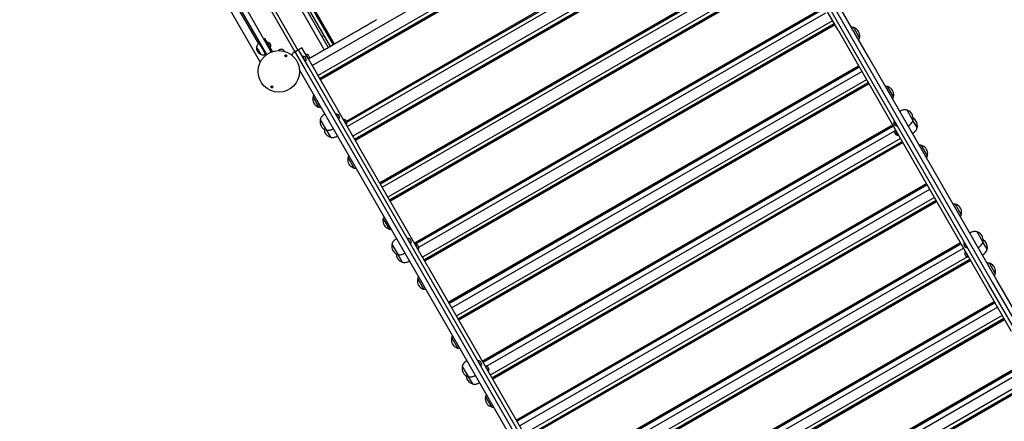
# Model space of a CAD drawing. Units: millimetres. Extents: x 1869 to 15134, y 1230 to 21430.
# Drawn here: x 10837 to 13185, y 14655 to 15612 of the extents above; entities that cross this region are included whole.
import ezdxf

# ---------------------------------------------------------------- set-up
doc = ezdxf.new("R2010")
doc.units = ezdxf.units.MM
doc.header["$LTSCALE"] = 50

msp = doc.modelspace()

# ---------------------------------------------------------------- linework, layer by layer
at = {"color": 7, "linetype": 'Continuous', "lineweight": 25}
for p, q in [((10925.1, 16670.3), (11572.9, 15545.5)), ((10929.2, 16672.7), (11577, 15547.9)), ((10936.4, 16676.8), (11584.2, 15552)), ((10937.2, 16677.3), (11585, 15552.5)), ((10939.5, 16678.6), (11587.3, 15553.8)), ((10915.5, 16664.8), (11563.3, 15540)), ((10867.9, 16637.4), (11500.2, 15539.4)), ((11426.3, 15528.8), (10837.1, 16551.9)), ((10847.3, 16558.1), (11436.8, 15534.6)), ((11534.1, 15502.4), (12512.5, 16065.9)), ((12842.1, 15511.6), (12520.5, 16070)), ((12529.1, 16075), (12850.8, 15516.6)), ((12861.9, 15521.3), (12539.6, 16081)), ((11547.7, 15478.8), (12526.1, 16042.3)), ((11551.9, 15471.6), (12530.2, 16035.1)), ((11552.3, 15470.9), (12530.7, 16034.3)), ((11553.6, 15468.6), (12532, 16032.1)), ((11616, 15370.2), (12585.8, 15928.8)), ((11617.3, 15368), (12587.1, 15926.5)), ((11617.5, 15367.1), (12587.7, 15925.9)), ((11617.6, 15357.5), (12595.9, 15921)), ((12609.6, 15897.3), (11631.2, 15333.9)), ((11635.3, 15326.7), (12613.7, 15890.2)), ((11635.8, 15326), (12614.1, 15889.4)), ((11637.1, 15323.7), (12615.4, 15887.2)), ((12788.5, 15586.7), (12623, 15874)), ((11319.7, 15836.8), (11493.2, 15535.4)), ((11251.8, 15786.4), (11410.7, 15510.5)), ((11267.4, 15795.4), (11406.3, 15554.2)), ((11695.1, 15222.9), (12673.5, 15786.4)), ((11696.4, 15220.6), (12674.8, 15784.1)), ((11696.9, 15219.9), (12675.2, 15783.3)), ((11701.3, 15212.2), (12679.6, 15775.7)), ((12693.1, 15752.3), (11714.7, 15188.9)), ((11718.7, 15182), (12697, 15745.5)), ((11719.1, 15181.2), (12697.5, 15744.7)), ((11720.4, 15179), (12698.8, 15742.5)), ((11777.9, 15079.2), (12756.2, 15642.7)), ((11779.2, 15077), (12757.5, 15640.4)), ((11779.9, 15076.4), (12757.7, 15639.5)), ((11789.1, 15069.4), (12759.1, 15628.1)), ((11648, 15588.8), (11648.6, 15589.1)), ((11648.6, 15589.1), (11648.7, 15589.2)), ((11648.7, 15589.2), (11649.3, 15589.5)), ((11649.3, 15589.5), (11650.4, 15590.1)), ((11650.4, 15590.1), (11650.9, 15590.4)), ((11650.9, 15590.4), (11651, 15590.5)), ((11651, 15590.5), (11651.6, 15590.9)), ((11651.6, 15590.9), (11651.8, 15590.9)), ((11651.8, 15590.9), (11652.3, 15591.2)), ((11652.3, 15591.2), (11653.4, 15591.9)), ((11653.4, 15591.9), (11653.9, 15592.2)), ((11653.9, 15592.2), (11654.1, 15592.3)), ((11654.1, 15592.3), (11654.7, 15592.6)), ((11654.7, 15592.6), (11654.8, 15592.7)), ((11654.8, 15592.7), (11655.3, 15593)), ((11655.3, 15593), (11656.4, 15593.6)), ((11656.4, 15593.6), (11657, 15593.9)), ((11657, 15593.9), (11657.1, 15594)), ((11657.1, 15594), (11657.7, 15594.3)), ((11657.7, 15594.3), (11657.8, 15594.4)), ((11657.8, 15594.4), (11658.4, 15594.7)), ((11658.4, 15594.7), (11659.5, 15595.4)), ((11659.5, 15595.4), (11660, 15595.7)), ((11660, 15595.7), (11660.1, 15595.8)), ((11660.1, 15595.8), (11660.7, 15596.1)), ((11660.7, 15596.1), (11660.9, 15596.2)), ((11660.9, 15596.2), (11661.4, 15596.5)), ((11661.4, 15596.5), (11662.5, 15597.1)), ((11662.5, 15597.1), (11663, 15597.4)), ((11663, 15597.4), (11663.2, 15597.5)), ((11663.2, 15597.5), (11663.8, 15597.8)), ((11663.8, 15597.8), (11663.9, 15597.9)), ((11663.9, 15597.9), (11664.4, 15598.2)), ((11664.4, 15598.2), (11665.5, 15598.9)), ((11665.5, 15598.9), (11666.1, 15599.2)), ((11666.1, 15599.2), (11666.2, 15599.2)), ((11666.2, 15599.2), (11666.8, 15599.6)), ((11666.8, 15599.6), (11666.9, 15599.7)), ((11666.9, 15599.7), (11667.5, 15600)), ((11667.5, 15600), (11668.6, 15600.6)), ((11668.6, 15600.6), (11669.1, 15600.9)), ((11669.1, 15600.9), (11669.2, 15601)), ((11669.2, 15601), (11669.8, 15601.3)), ((11669.8, 15601.3), (11670, 15601.4)), ((11670, 15601.4), (11670.5, 15601.7)), ((11670.5, 15601.7), (11671.6, 15602.4)), ((11671.6, 15602.4), (11672.1, 15602.7)), ((11672.1, 15602.7), (11672.3, 15602.7)), ((11672.3, 15602.7), (11672.9, 15603.1)), ((11672.9, 15603.1), (11673, 15603.2)), ((11673, 15603.2), (11673.5, 15603.5)), ((11673.5, 15603.5), (11674.6, 15604.1)), ((11674.6, 15604.1), (11675.2, 15604.4)), ((11675.2, 15604.4), (11675.3, 15604.5)), ((11675.3, 15604.5), (11675.9, 15604.8)), ((11675.9, 15604.8), (11676, 15604.9)), ((11676, 15604.9), (11676.6, 15605.2)), ((11676.6, 15605.2), (11677.7, 15605.9)), ((11677.7, 15605.9), (11678.2, 15606.2)), ((11678.2, 15606.2), (11678.3, 15606.2)), ((11678.3, 15606.2), (11678.9, 15606.6)), ((11678.9, 15606.6), (11679.1, 15606.7)), ((11679.1, 15606.7), (11679.6, 15607)), ((11679.6, 15607), (11680.7, 15607.6)), ((11680.7, 15607.6), (11681.2, 15607.9)), ((11681.2, 15607.9), (11681.4, 15608)), ((11681.4, 15608), (11682, 15608.3)), ((11682, 15608.3), (11682.1, 15608.4)), ((11682.1, 15608.4), (11682.6, 15608.7)), ((11682.6, 15608.7), (11683.7, 15609.3)), ((11683.7, 15609.3), (11684.3, 15609.6)), ((11684.3, 15609.6), (11684.4, 15609.7)), ((11684.4, 15609.7), (11685, 15610.1)), ((11685, 15610.1), (11685.1, 15610.2)), ((11685.1, 15610.2), (11685.7, 15610.4)), ((11685.7, 15610.4), (11686.8, 15611.1)), ((11686.8, 15611.1), (11687.3, 15611.4)), ((11687.3, 15611.4), (11687.4, 15611.5)), ((11687.4, 15611.5), (11688.1, 15611.9)), ((12775.5, 15609.1), (11797.2, 15045.7)), ((11801, 15039.1), (12779.4, 15602.5)), ((11801.4, 15038.3), (12779.8, 15601.8)), ((11802.7, 15036.1), (12781, 15599.6)), ((12839.7, 15568.6), (12825.7, 15592.8)), ((11421.9, 15566.5), (11419.3, 15565)), ((11429.4, 15553.6), (11421.9, 15566.5)), ((11557.9, 15571.5), (11562.1, 15573.9)), ((11606.8, 15565), (11607.9, 15565.7)), ((11607.9, 15565.7), (11608.4, 15566)), ((11608.4, 15566), (11608.6, 15566.1)), ((11608.6, 15566.1), (11609.2, 15566.4)), ((11609.2, 15566.4), (11609.3, 15566.5)), ((11609.3, 15566.5), (11609.8, 15566.8)), ((11609.8, 15566.8), (11610.9, 15567.4)), ((11610.9, 15567.4), (11611.5, 15567.7)), ((11611.5, 15567.7), (11611.6, 15567.8)), ((11611.6, 15567.8), (11612.2, 15568.1)), ((11612.2, 15568.1), (11612.3, 15568.2)), ((11612.3, 15568.2), (11612.9, 15568.5)), ((11612.9, 15568.5), (11614, 15569.2)), ((11614, 15569.2), (11614.5, 15569.5)), ((11614.5, 15569.5), (11614.6, 15569.5)), ((11614.6, 15569.5), (11615.2, 15569.9)), ((11615.2, 15569.9), (11615.4, 15570)), ((11615.4, 15570), (11615.9, 15570.3)), ((11615.9, 15570.3), (11617, 15570.9)), ((11617, 15570.9), (11617.5, 15571.2)), ((11617.5, 15571.2), (11617.7, 15571.3)), ((11617.7, 15571.3), (11618.3, 15571.6)), ((11618.3, 15571.6), (11618.4, 15571.7)), ((11618.4, 15571.7), (11618.9, 15572)), ((11618.9, 15572), (11620, 15572.7)), ((11620, 15572.7), (11620.6, 15573)), ((11620.6, 15573), (11620.7, 15573)), ((11620.7, 15573), (11621.3, 15573.4)), ((11621.3, 15573.4), (11621.4, 15573.5)), ((11621.4, 15573.5), (11622, 15573.8)), ((11622, 15573.8), (11623.1, 15574.4)), ((11623.1, 15574.4), (11623.6, 15574.7)), ((11623.6, 15574.7), (11623.7, 15574.8)), ((11623.7, 15574.8), (11624.3, 15575.1)), ((11624.3, 15575.1), (11624.5, 15575.2)), ((11624.5, 15575.2), (11625, 15575.5)), ((11625, 15575.5), (11626.1, 15576.2)), ((11626.1, 15576.2), (11626.6, 15576.5)), ((11626.6, 15576.5), (11626.8, 15576.5)), ((11626.8, 15576.5), (11627.4, 15576.9)), ((11627.4, 15576.9), (11627.5, 15577)), ((11627.5, 15577), (11628, 15577.3)), ((11628, 15577.3), (11629.1, 15577.9)), ((11629.1, 15577.9), (11629.7, 15578.2)), ((11629.7, 15578.2), (11629.8, 15578.3)), ((11629.8, 15578.3), (11630.4, 15578.6)), ((11630.4, 15578.6), (11630.5, 15578.7)), ((11630.5, 15578.7), (11631.1, 15579)), ((11631.1, 15579), (11631.6, 15579.3)), ((11631.6, 15579.3), (11643.8, 15586.3)), ((11643.8, 15586.3), (11644.3, 15586.6)), ((11644.3, 15586.6), (11644.8, 15586.9)), ((11644.8, 15586.9), (11645, 15587)), ((11645, 15587), (11645.6, 15587.4)), ((11645.6, 15587.4), (11645.7, 15587.4)), ((11645.7, 15587.4), (11646.2, 15587.7)), ((11646.2, 15587.7), (11647.3, 15588.4)), ((11647.3, 15588.4), (11647.9, 15588.7)), ((11647.9, 15588.7), (11648, 15588.8)), ((12788.5, 15586.7), (13201.5, 14869.6)), ((11402, 15546.9), (11402, 15546.9)), ((11412.5, 15528.7), (11402, 15546.9)), ((11407.3, 15537.8), (11402, 15546.9)), ((11410.2, 15556.8), (11408.4, 15555.8)), ((11415.9, 15542.8), (11408.4, 15555.8)), ((11423.4, 15529.8), (11415.9, 15542.8)), ((11427, 15558.1), (11426.8, 15558)), ((11429.4, 15553.6), (11426.8, 15552.1)), ((11427, 15558.1), (11434.7, 15544.7)), ((11439.7, 15535.6), (11429.4, 15553.6)), ((11436.2, 15551.5), (11433.6, 15556)), ((11434.5, 15544.6), (11434.7, 15544.7)), ((11509.7, 15544.9), (11499.3, 15538.9)), ((11524.7, 15518.9), (11509.7, 15544.9)), ((11563.3, 15540), (11570.3, 15544)), ((11570.3, 15544), (11572.5, 15545.3)), ((11572.5, 15545.3), (11577.4, 15548.1)), ((11577.4, 15548.1), (11579.6, 15549.4)), ((11579.6, 15549.4), (11583.1, 15551.4)), ((11583.1, 15551.4), (11583.7, 15551.7)), ((11583.7, 15551.7), (11584.2, 15552)), ((11584.2, 15552), (11585, 15552.5)), ((11585, 15552.5), (11585.6, 15552.8)), ((11585.6, 15552.8), (11586.7, 15553.4)), ((11586.7, 15553.4), (11587.3, 15553.8)), ((11587.3, 15553.8), (11587.9, 15554.2)), ((11587.9, 15554.2), (11588.1, 15554.3)), ((11588.1, 15554.3), (11588.6, 15554.6)), ((11588.6, 15554.6), (11589.7, 15555.2)), ((11589.7, 15555.2), (11590.2, 15555.5)), ((11590.2, 15555.5), (11590.4, 15555.6)), ((11590.4, 15555.6), (11591, 15555.9)), ((11591, 15555.9), (11591.1, 15556)), ((11591.1, 15556), (11591.6, 15556.3)), ((11591.6, 15556.3), (11592.8, 15556.9)), ((11592.8, 15556.9), (11593.3, 15557.2)), ((11593.3, 15557.2), (11593.4, 15557.3)), ((11593.4, 15557.3), (11594, 15557.7)), ((11594, 15557.7), (11594.1, 15557.7)), ((11594.1, 15557.7), (11594.7, 15558)), ((11594.7, 15558), (11595.8, 15558.7)), ((11595.8, 15558.7), (11596.3, 15559)), ((11596.3, 15559), (11596.4, 15559.1)), ((11596.4, 15559.1), (11597, 15559.4)), ((11597, 15559.4), (11597.2, 15559.5)), ((11597.2, 15559.5), (11597.7, 15559.8)), ((11597.7, 15559.8), (11598.8, 15560.4)), ((11598.8, 15560.4), (11599.3, 15560.7)), ((11599.3, 15560.7), (11599.5, 15560.8)), ((11599.5, 15560.8), (11600.1, 15561.2)), ((11600.1, 15561.2), (11600.2, 15561.2)), ((11600.2, 15561.2), (11600.7, 15561.5)), ((11600.7, 15561.5), (11601.9, 15562.2)), ((11601.9, 15562.2), (11602.4, 15562.5)), ((11602.4, 15562.5), (11602.5, 15562.6)), ((11602.5, 15562.6), (11603.1, 15562.9)), ((11603.1, 15562.9), (11603.2, 15563)), ((11603.2, 15563), (11603.8, 15563.3)), ((11603.8, 15563.3), (11604.9, 15563.9)), ((11604.9, 15563.9), (11605.4, 15564.2)), ((11605.4, 15564.2), (11605.5, 15564.3)), ((11605.5, 15564.3), (11606.1, 15564.7)), ((11606.1, 15564.7), (11606.3, 15564.7)), ((11606.3, 15564.7), (11606.8, 15565)), ((11412.5, 15528.7), (11407.3, 15537.8)), ((11412.5, 15528.7), (11412.5, 15528.7)), ((11420.9, 15528.8), (11422.6, 15525.9)), ((11423.4, 15529.8), (11425.2, 15530.8)), ((11463.6, 15540.7), (11458.4, 15540.9)), ((11469.9, 15524.4), (11469.8, 15524.3)), ((11495.8, 15536.9), (11493.2, 15535.4)), ((11494.7, 15532.8), (11493.2, 15535.4)), ((11494.7, 15532.8), (11517.9, 15492.6)), ((11495.8, 15536.9), (11499.3, 15538.9)), ((11526.5, 15497.6), (11503.4, 15537.8)), ((11511.1, 15524.9), (11510.9, 15524.7)), ((11511.1, 15524.9), (11518.9, 15511.4)), ((11520.4, 15518.2), (11517.8, 15522.8)), ((11518.9, 15529.4), (11518.7, 15529.2)), ((11518.9, 15529.4), (11526.7, 15515.9)), ((11524.7, 15518.9), (11644.7, 15310.5)), ((11528.2, 15522.7), (11525.6, 15527.2)), ((11528, 15519.6), (11528.5, 15519.9)), ((11528.5, 15519.9), (11528.6, 15520)), ((11528.6, 15520), (11529.2, 15520.3)), ((11529.2, 15520.3), (11529.3, 15520.4)), ((11529.3, 15520.4), (11529.9, 15520.7)), ((11529.9, 15520.7), (11531, 15521.4)), ((11531, 15521.4), (11531.5, 15521.7)), ((11531.5, 15521.7), (11531.6, 15521.7)), ((11531.6, 15521.7), (11532.2, 15522.1)), ((11532.2, 15522.1), (11532.4, 15522.2)), ((11532.4, 15522.2), (11532.9, 15522.5)), ((11532.9, 15522.5), (11534, 15523.1)), ((11534, 15523.1), (11534.5, 15523.4)), ((11534.5, 15523.4), (11534.7, 15523.5)), ((11534.7, 15523.5), (11535.3, 15523.8)), ((11535.3, 15523.8), (11535.4, 15523.9)), ((11535.4, 15523.9), (11535.9, 15524.2)), ((11535.9, 15524.2), (11537, 15524.9)), ((11537, 15524.9), (11537.6, 15525.2)), ((11537.6, 15525.2), (11537.7, 15525.2)), ((11537.7, 15525.2), (11538.3, 15525.6)), ((11538.3, 15525.6), (11538.4, 15525.7)), ((11538.4, 15525.7), (11538.9, 15526)), ((11538.9, 15526), (11540.1, 15526.6)), ((11540.1, 15526.6), (11540.6, 15526.9)), ((11540.6, 15526.9), (11540.7, 15527)), ((11540.7, 15527), (11541.3, 15527.3)), ((11541.3, 15527.3), (11541.5, 15527.4)), ((11541.5, 15527.4), (11542, 15527.7)), ((11542, 15527.7), (11543.1, 15528.3)), ((11543.1, 15528.3), (11543.6, 15528.6)), ((11543.6, 15528.6), (11543.8, 15528.7)), ((11543.8, 15528.7), (11544.4, 15529.1)), ((11544.4, 15529.1), (11544.5, 15529.2)), ((11544.5, 15529.2), (11545, 15529.4)), ((11545, 15529.4), (11546.1, 15530.1)), ((11546.1, 15530.1), (11546.7, 15530.4)), ((11546.7, 15530.4), (11546.8, 15530.5)), ((11546.8, 15530.5), (11547.4, 15530.8)), ((11547.4, 15530.8), (11547.5, 15530.9)), ((11547.5, 15530.9), (11548, 15531.2)), ((11548, 15531.2), (11549.2, 15531.8)), ((11549.2, 15531.8), (11549.7, 15532.1)), ((11549.7, 15532.1), (11549.8, 15532.2)), ((11549.8, 15532.2), (11550.4, 15532.6)), ((11550.4, 15532.6), (11550.6, 15532.6)), ((11550.6, 15532.6), (11551.1, 15532.9)), ((11551.1, 15532.9), (11552.2, 15533.6)), ((11552.2, 15533.6), (11552.7, 15533.9)), ((11552.7, 15533.9), (11552.9, 15534)), ((11552.9, 15534), (11553.5, 15534.3)), ((11553.5, 15534.3), (11553.6, 15534.4)), ((11553.6, 15534.4), (11554.1, 15534.7)), ((11554.1, 15534.7), (11555.2, 15535.3)), ((11555.2, 15535.3), (11555.8, 15535.6)), ((11555.8, 15535.6), (11555.9, 15535.7)), ((11555.9, 15535.7), (11556.5, 15536.1)), ((11556.5, 15536.1), (11556.6, 15536.1)), ((11556.6, 15536.1), (11557.1, 15536.4)), ((11557.1, 15536.4), (11558.3, 15537.1)), ((11558.3, 15537.1), (11558.8, 15537.4)), ((11558.8, 15537.4), (11558.9, 15537.5)), ((11558.9, 15537.5), (11559.5, 15537.8)), ((11559.5, 15537.8), (11559.7, 15537.9)), ((11559.7, 15537.9), (11560.2, 15538.2)), ((11560.2, 15538.2), (11561.3, 15538.8)), ((11561.3, 15538.8), (11561.8, 15539.1)), ((11561.8, 15539.1), (11562, 15539.2)), ((11562, 15539.2), (11562.3, 15539.4)), ((11562.3, 15539.4), (11562.5, 15539.5)), ((11562.5, 15539.5), (11563.3, 15540)), ((13167.3, 14991.1), (12861.9, 15521.3)), ((11518.6, 15511.3), (11518.9, 15511.4)), ((11526.4, 15515.8), (11526.7, 15515.9)), ((11848.2, 14939.2), (11526.5, 15497.6)), ((11859.1, 14938.2), (12837.4, 15501.7)), ((11860.4, 14936), (12838.7, 15499.5)), ((11860.8, 14935.3), (12839.1, 15498.7)), ((13147.5, 14981.4), (12842.1, 15511.6)), ((12850.8, 15516.6), (13156.1, 14986.4)), ((11507.5, 15486.6), (11504.4, 15491.9)), ((11504.4, 15485.3), (11507.3, 15486.9)), ((11829.8, 14926.9), (11507.5, 15486.6)), ((11517.9, 15492.6), (11839.5, 14934.2)), ((11866.8, 14924.8), (12845.1, 15488.3)), ((11438.2, 15453.6), (11438.2, 15453.6)), ((11440.2, 15452.7), (11440.2, 15452.7)), ((12856.5, 15468.6), (11878.2, 14905.1)), ((11882, 14898.5), (12860.3, 15462)), ((11882.4, 14897.8), (12860.7, 15461.2)), ((11883.7, 14895.6), (12862, 15459)), ((12920.6, 15428), (12906.6, 15452.3)), ((11536.4, 15427.6), (11550.4, 15403.4)), ((11565, 15386.7), (11563.6, 15385.9)), ((11590.4, 15387.2), (11590.2, 15387.1)), ((11590.4, 15387.2), (11598.1, 15373.8)), ((11599.6, 15380.6), (11597, 15385.1)), ((12937.1, 15394), (12935.7, 15393.2)), ((12966.8, 15371.9), (12952.8, 15396.1)), ((11553.9, 15373.4), (11567.8, 15349.1)), ((11597.9, 15373.6), (11598.1, 15373.8)), ((11608.2, 15374.3), (11608, 15374.2)), ((11608.2, 15374.3), (11616, 15360.9)), ((11617.5, 15367.7), (11614.9, 15372.2)), ((11615.7, 15360.8), (11616, 15360.9)), ((11940, 14797.8), (12918.3, 15361.3)), ((11941.2, 14795.6), (12919.6, 15359)), ((11941.7, 14794.9), (12920, 15358.3)), ((12921, 15364.6), (12923.6, 15360.1)), ((12922.8, 15371.6), (12922.5, 15371.4)), ((12930.3, 15358), (12922.5, 15371.4)), ((12930.3, 15358), (12930.5, 15358.1)), ((12955.7, 15358.5), (12957.1, 15359.3)), ((12976.9, 15354.4), (12966.9, 15371.7)), ((11567.9, 15348.9), (11577.8, 15331.7)), ((11583.5, 15351.2), (11585, 15352.1)), ((11593.6, 15333.8), (11595, 15334.7)), ((11950.1, 14785.8), (12923.6, 15346.4)), ((12923.3, 15342.7), (12925.9, 15338.2)), ((12925, 15349.6), (12924.8, 15349.5)), ((12932.5, 15336), (12924.8, 15349.5)), ((12932.5, 15336), (12932.8, 15336.2)), ((12965.7, 15341), (12967.2, 15341.8)), ((11810.1, 15023.2), (11644.7, 15310.5)), ((12937.3, 15328.2), (11959, 14764.8)), ((11962.8, 14758.2), (12941.1, 15321.6)), ((11963.2, 14757.4), (12941.5, 15320.9)), ((11964.5, 14755.2), (12942.8, 15318.7)), ((13001.5, 15287.6), (12987.5, 15311.9)), ((11620, 15282.6), (11633.9, 15258.3)), ((12020.8, 14657.5), (12999.1, 15220.9)), ((12022.1, 14655.2), (13000.4, 15218.7)), ((12022.5, 14654.5), (13000.8, 15218)), ((12028.5, 14644), (13006.9, 15207.5)), ((13018.2, 15187.9), (12039.8, 14624.4)), ((12043.6, 14617.8), (13022, 15181.3)), ((12044.1, 14617.1), (13022.4, 15180.5)), ((12045.3, 14614.9), (13023.7, 15178.3)), ((13082.3, 15147.2), (13068.4, 15171.5)), ((11703.7, 15137.2), (11717.7, 15112.9)), ((13104.1, 15104.1), (13102.7, 15103.3)), ((13133.8, 15082), (13119.8, 15106.2)), ((11724.8, 15076.6), (11738.8, 15052.3)), ((11735.9, 15089.9), (11734.5, 15089.1)), ((11761.3, 15090.4), (11761.1, 15090.3)), ((11761.3, 15090.4), (11769.1, 15077)), ((11770.6, 15083.8), (11768, 15088.3)), ((11768.9, 15076.9), (11769.1, 15077)), ((11779.8, 15076.4), (11779.6, 15076.3)), ((11779.8, 15076.4), (11787.5, 15063)), ((11789, 15069.8), (11786.4, 15074.3)), ((12101.6, 14517.1), (13080, 15080.5)), ((12102.9, 14514.9), (13081.3, 15078.3)), ((12103.3, 14514.1), (13081.7, 15077.6)), ((13088, 15074.8), (13090.6, 15070.3)), ((13089.7, 15081.7), (13089.5, 15081.6)), ((13097.2, 15068.1), (13089.5, 15081.6)), ((13143.8, 15064.5), (13134, 15081.6)), ((11738.9, 15052), (11749.4, 15033.8)), ((11754.5, 15054.4), (11755.9, 15055.3)), ((11787.3, 15062.8), (11787.5, 15063)), ((12109.4, 14503.6), (13087.7, 15067.1)), ((13090.3, 15052.8), (13092.9, 15048.3)), ((13092, 15059.7), (13091.8, 15059.6)), ((13099.5, 15046.1), (13091.8, 15059.6)), ((13097.2, 15068.1), (13097.4, 15068.3)), ((13122.6, 15068.6), (13124.1, 15069.5)), ((13132.7, 15051.1), (13134.1, 15052)), ((11765.1, 15035.9), (11766.6, 15036.7)), ((13097.4, 15046.4), (12122.5, 14484.9)), ((12124.6, 14477.3), (13102.9, 15040.8)), ((12125, 14476.6), (13103.3, 15040)), ((12126.2, 14474.4), (13104.6, 15037.8)), ((13099.5, 15046.1), (13099.7, 15046.3)), ((13163.2, 15006.8), (13149.2, 15031.1)), ((11810.1, 15023.2), (12223.1, 14306.1)), ((11786.1, 14994.1), (11800.1, 14969.9)), ((13415.4, 14516.2), (13147.5, 14981.4)), ((13156.1, 14986.4), (13424.1, 14521.2)), ((13434.4, 14527.2), (13167.3, 14991.1)), ((11839.5, 14934.2), (12144.8, 14404)), ((12153.5, 14409), (11848.2, 14939.2)), ((12182.6, 14376.6), (13160.9, 14940)), ((12183.8, 14374.4), (13162.2, 14937.8)), ((12184.3, 14373.6), (13162.6, 14937.1)), ((12135.2, 14396.7), (11829.8, 14926.9)), ((12190.3, 14363.1), (13168.6, 14926.6)), ((13180, 14906.8), (12201.7, 14343.4)), ((12205.5, 14336.7), (13183.8, 14900.2)), ((12205.9, 14336), (13184.3, 14899.5)), ((12207.2, 14333.8), (13185.5, 14897.2)), ((11867.1, 14853.6), (11881, 14829.3)), ((11903.6, 14798.8), (11902.2, 14797.9)), ((11929, 14799.3), (11928.8, 14799.1)), ((11929, 14799.3), (11936.8, 14785.8)), ((11938.3, 14792.6), (11935.7, 14797.1)), ((12263.7, 14235.7), (13242, 14799.1)), ((12265, 14233.5), (13243.3, 14796.9)), ((12265.4, 14232.7), (13243.7, 14796.2)), ((11892.5, 14785.4), (11906.4, 14761.2)), ((11936.5, 14785.7), (11936.8, 14785.8)), ((11946.9, 14786.3), (11946.7, 14786.1)), ((11946.9, 14786.3), (11954.6, 14772.8)), ((11956.1, 14779.6), (11953.5, 14784.1)), ((11954.4, 14772.7), (11954.6, 14772.8)), ((12271.3, 14222.4), (13249.7, 14785.9)), ((11906.6, 14760.8), (11916.5, 14743.7)), ((11922.2, 14763.3), (11923.6, 14764.1)), ((11932.2, 14745.8), (11933.7, 14746.6)), ((13257.8, 14761.9), (12288, 14203.3)), ((12289.5, 14191), (13267.8, 14754.4)), ((12289.6, 14194.1), (13265, 14755.8)), ((12290, 14195.3), (13263.8, 14756.1)), ((11947.9, 14713.2), (11961.9, 14688.9))]:
    msp.add_line(p, q, dxfattribs=at)
for centre, radius in [((11455, 15488.5), 49.5), ((11471.6, 15525.6), 2.2), ((11438.5, 15451.5), 2.2)]:
    msp.add_circle(centre, radius, dxfattribs=at)
for centre, radius, start, end in [((12825.3, 15592.6), 0.5, 29.939, 75.5173), ((12826.8, 15589.4), 3, 66.2654, 105.1461), ((12819.6, 15573.2), 20.7, 353.6127, 66.2654), ((12837.3, 15571.2), 3, 314.732, 353.6127), ((12839.2, 15568.3), 0.5, 344.3607, 29.939), ((11417.5, 15543.7), 15.8, 168.2301, 251.6479), ((11426.9, 15546.1), 12, 55.6772, 89.2339), ((11433.6, 15556), 0.1, 29.939, 55.6772), ((11424.3, 15550.6), 12, 330.6441, 4.2009), ((11436.2, 15551.5), 0.1, 4.2009, 29.939), ((11463.2, 15529.9), 12, 113.6772, 136.5948), ((11458.4, 15540.8), 0.1, 87.939, 113.6772), ((11463.6, 15540.6), 0.1, 62.2009, 87.939), ((11458.1, 15530.1), 12, 30.6346, 62.2009), ((11471.6, 15525.6), 1.9, 281.4487, 210.368), ((11469.8, 15524.5), 0.2, 301.4291, 30.368), ((11472, 15523.5), 0.2, 101.4487, 190.3876), ((11495.1, 15526.1), 9, 119.939, 174.2612), ((11492.1, 15531.3), 3, 29.939, 119.939), ((11497.3, 15534.3), 3, 119.939, 209.939), ((11500.8, 15536.3), 3, 29.939, 119.939), ((11511, 15512.9), 12, 55.6772, 89.2339), ((11517.7, 15522.7), 0.1, 29.939, 55.6772), ((11518.8, 15517.4), 12, 55.6772, 89.2339), ((11525.5, 15527.2), 0.1, 29.939, 55.6772), ((11516.2, 15521.8), 12, 330.6441, 4.2009), ((11528.1, 15522.7), 0.1, 4.2009, 29.939), ((11508.4, 15517.3), 12, 330.6441, 4.2009), ((11520.3, 15518.2), 0.1, 4.2009, 29.939), ((11438.5, 15451.5), 1.9, 101.4487, 30.368), ((11438, 15453.5), 0.2, 281.4487, 10.3876), ((11440.3, 15452.5), 0.2, 121.4291, 210.368), ((12906.2, 15452.1), 0.5, 29.939, 75.5173), ((12907.7, 15448.9), 3, 66.2654, 105.1461), ((12900.6, 15432.7), 20.7, 353.6127, 66.2654), ((11556.5, 15423), 20.7, 173.6127, 246.2654), ((11538.9, 15425), 3, 134.732, 173.6127), ((11536.9, 15427.9), 0.5, 164.3607, 209.939), ((12918.2, 15430.7), 3, 314.732, 353.6127), ((12920.2, 15427.8), 0.5, 344.3607, 29.939), ((11549.3, 15406.8), 3, 246.2654, 285.1461), ((11550.9, 15403.6), 0.5, 209.939, 255.5173), ((11568.6, 15377.2), 10, 119.939, 124.1914), ((11590.2, 15375.2), 12, 55.6772, 89.2339), ((11597, 15385), 0.1, 29.939, 55.6772), ((11587.7, 15379.7), 12, 330.6441, 4.2009), ((11599.6, 15380.5), 0.1, 4.2009, 29.939), ((12942.1, 15385.3), 10, 115.6867, 119.939), ((12952.4, 15395.9), 0.5, 29.939, 75.5173), ((12953.9, 15392.7), 3, 66.2654, 105.1461), ((12946.8, 15376.5), 20.7, 353.6127, 66.2654), ((11573.9, 15368.7), 20.7, 173.6127, 246.2654), ((11556.3, 15370.7), 3, 134.732, 173.6127), ((11554.3, 15373.6), 0.5, 164.3607, 209.939), ((11608.1, 15362.3), 12, 55.6772, 89.2339), ((11614.8, 15372.1), 0.1, 29.939, 55.6772), ((11605.5, 15366.8), 12, 330.6441, 4.2009), ((11617.4, 15367.6), 0.1, 4.2009, 29.939), ((12933, 15365.6), 12, 150.6441, 184.2009), ((12921.1, 15364.7), 0.1, 184.2009, 209.939), ((12923.7, 15360.2), 0.1, 209.939, 235.6772), ((12930.4, 15370), 12, 235.6772, 269.2339), ((12952.1, 15368), 10, 299.939, 304.1914), ((12964.4, 15374.5), 3, 314.732, 353.6127), ((12966.4, 15371.6), 0.5, 344.3607, 29.939), ((12956.9, 15359), 20.7, 353.6127, 59.093), ((12974.5, 15357), 3, 314.732, 353.6127), ((12976.5, 15354.1), 0.5, 344.3607, 29.939), ((11583.9, 15351.3), 20.7, 180.9645, 246.2654), ((11566.7, 15352.5), 3, 246.2654, 285.1461), ((11568.3, 15349.4), 0.5, 209.939, 255.5173), ((11576.8, 15335.1), 3, 246.2654, 285.1461), ((11578.3, 15332), 0.5, 209.939, 255.5173), ((11578.5, 15359.9), 10, 295.6867, 299.939), ((11588.6, 15342.5), 10, 295.6867, 299.939), ((12935.3, 15343.6), 12, 150.6441, 184.2009), ((12923.4, 15342.7), 0.1, 184.2009, 209.939), ((12926, 15338.2), 0.1, 209.939, 235.6772), ((12932.7, 15348), 12, 235.6772, 269.2339), ((12962.2, 15350.5), 10, 299.939, 304.1914), ((12987.1, 15311.7), 0.5, 29.939, 75.5173), ((12988.6, 15308.5), 3, 66.2654, 105.1461), ((12981.5, 15292.3), 20.7, 353.6127, 66.2654), ((12999.1, 15290.3), 3, 314.732, 353.6127), ((13001, 15287.4), 0.5, 344.3607, 29.939), ((11640, 15278), 20.7, 173.6127, 246.2654), ((11622.4, 15280), 3, 134.732, 173.6127), ((11620.4, 15282.9), 0.5, 164.3607, 209.939), ((11632.9, 15261.8), 3, 246.2654, 285.1461), ((11634.4, 15258.6), 0.5, 209.939, 255.5173), ((13067.9, 15171.3), 0.5, 29.939, 75.5173), ((13069.4, 15168.1), 3, 66.2654, 105.1461), ((13062.3, 15151.9), 20.7, 353.6127, 66.2654), ((13079.9, 15149.9), 3, 314.732, 353.6127), ((13081.9, 15147), 0.5, 344.3607, 29.939), ((11723.8, 15132.6), 20.7, 173.6127, 246.2654), ((11706.1, 15134.5), 3, 134.732, 173.6127), ((11704.2, 15137.4), 0.5, 164.3607, 209.939), ((11716.6, 15116.3), 3, 246.2654, 285.1461), ((11718.1, 15113.2), 0.5, 209.939, 255.5173), ((13109.1, 15095.5), 10, 115.6867, 119.939), ((13119.4, 15106), 0.5, 29.939, 75.5173), ((13120.9, 15102.8), 3, 66.2654, 105.1461), ((13113.7, 15086.6), 20.7, 353.6127, 66.2654), ((11744.8, 15072), 20.7, 173.6127, 246.2654), ((11727.2, 15073.9), 3, 134.732, 173.6127), ((11725.2, 15076.8), 0.5, 164.3607, 209.939), ((11739.5, 15080.4), 10, 119.939, 124.1914), ((11761.2, 15078.4), 12, 55.6772, 89.2339), ((11767.9, 15088.2), 0.1, 29.939, 55.6772), ((11758.6, 15082.9), 12, 330.6441, 4.2009), ((11770.5, 15083.7), 0.1, 4.2009, 29.939), ((11779.6, 15064.4), 12, 55.6772, 89.2339), ((11786.3, 15074.2), 0.1, 29.939, 55.6772), ((13099.9, 15075.7), 12, 150.6441, 184.2009), ((13088.1, 15074.8), 0.1, 184.2009, 209.939), ((13131.4, 15084.6), 3, 314.732, 353.6127), ((13133.3, 15081.7), 0.5, 344.3607, 29.939), ((13123.8, 15069.1), 20.7, 353.6127, 59.093), ((11755.5, 15053.4), 20.7, 178.8977, 246.2654), ((11737.7, 15055.7), 3, 246.2654, 285.1461), ((11739.2, 15052.6), 0.5, 209.939, 255.5173), ((11749.5, 15063.1), 10, 295.6867, 299.939), ((11777.1, 15068.8), 12, 330.6441, 4.2009), ((11788.9, 15069.7), 0.1, 4.2009, 29.939), ((13102.2, 15053.7), 12, 150.6441, 184.2009), ((13090.4, 15052.8), 0.1, 184.2009, 209.939), ((13090.7, 15070.3), 0.1, 209.939, 235.6772), ((13097.4, 15080.1), 12, 235.6772, 269.2339), ((13119.1, 15078.1), 10, 299.939, 304.1914), ((13129.1, 15060.6), 10, 299.939, 304.1914), ((13141.4, 15067.1), 3, 314.732, 353.6127), ((13143.4, 15064.2), 0.5, 344.3607, 29.939), ((11748.3, 15037.2), 3, 246.2654, 285.1461), ((11749.9, 15034), 0.5, 209.939, 255.5173), ((11760.1, 15044.6), 10, 295.6867, 299.939), ((13093, 15048.3), 0.1, 209.939, 235.6772), ((13099.7, 15058.1), 12, 235.6772, 269.2339), ((13148.8, 15030.9), 0.5, 29.939, 75.5173), ((13150.3, 15027.7), 3, 66.2654, 105.1461), ((13143.2, 15011.5), 20.7, 353.6127, 66.2654), ((13160.8, 15009.5), 3, 314.732, 353.6127), ((13162.8, 15006.6), 0.5, 344.3607, 29.939), ((11806.1, 14989.5), 20.7, 173.6127, 246.2654), ((11788.5, 14991.5), 3, 134.732, 173.6127), ((11786.6, 14994.4), 0.5, 164.3607, 209.939), ((11799, 14973.3), 3, 246.2654, 285.1461), ((11800.5, 14970.1), 0.5, 209.939, 255.5173), ((11887.1, 14849), 20.7, 173.6127, 246.2654), ((11869.5, 14850.9), 3, 134.732, 173.6127), ((11867.5, 14853.8), 0.5, 164.3607, 209.939), ((11880, 14832.7), 3, 246.2654, 285.1461), ((11881.5, 14829.6), 0.5, 209.939, 255.5173), ((11907.2, 14789.3), 10, 119.939, 124.1914), ((11928.9, 14787.3), 12, 55.6772, 89.2339), ((11935.6, 14797.1), 0.1, 29.939, 55.6772), ((11926.3, 14791.7), 12, 330.6441, 4.2009), ((11938.2, 14792.6), 0.1, 4.2009, 29.939), ((11912.5, 14780.8), 20.7, 173.6127, 246.2654), ((11894.9, 14782.8), 3, 134.732, 173.6127), ((11892.9, 14785.7), 0.5, 164.3607, 209.939), ((11946.7, 14774.3), 12, 55.6772, 89.2339), ((11953.4, 14784.1), 0.1, 29.939, 55.6772), ((11944.2, 14778.7), 12, 330.6441, 4.2009), ((11956, 14779.6), 0.1, 4.2009, 29.939), ((11922.6, 14763.3), 20.7, 180.785, 246.2654), ((11905.4, 14764.6), 3, 246.2654, 285.1461), ((11906.9, 14761.4), 0.5, 209.939, 255.5173), ((11915.4, 14747.1), 3, 246.2654, 285.1461), ((11917.2, 14771.9), 10, 295.6867, 299.939), ((11927.2, 14754.4), 10, 295.6867, 299.939), ((11917, 14743.9), 0.5, 209.939, 255.5173), ((11968, 14708.6), 20.7, 173.6127, 246.2654), ((11950.3, 14710.5), 3, 134.732, 173.6127), ((11948.4, 14713.4), 0.5, 164.3607, 209.939), ((11960.8, 14692.3), 3, 246.2654, 285.1461), ((11962.3, 14689.2), 0.5, 209.939, 255.5173)]:
    msp.add_arc(centre, radius, start, end, dxfattribs=at)
for points, knots in [([(12825.4, 15593), (12824.3, 15593.3), (12822.7, 15593.7), (12821, 15593.6), (12820.3, 15593.5)], [0, 0, 0, 0, 0.629194, 1, 1, 1, 1]), ([(12837.6, 15563.5), (12838.1, 15564.3), (12839, 15565.8), (12839.5, 15567.5), (12839.7, 15568.2)], [0, 0, 0, 0, 0.559252, 1, 1, 1, 1]), ([(11408.4, 15555.8), (11407.7, 15555.3), (11406.2, 15554.3), (11404.3, 15552.3), (11402.8, 15549.8), (11402.3, 15547.9), (11402, 15546.9)], [0, 0, 0, 0, 0.2319241, 0.4899055, 0.7223644, 1, 1, 1, 1]), ([(11412.5, 15528.7), (11413.4, 15528.5), (11415, 15528), (11417.4, 15527.9), (11419.5, 15528.2), (11421.5, 15528.9), (11422.8, 15529.5), (11423.4, 15529.8)], [0, 0, 0, 0, 0.238994, 0.443188, 0.624607, 0.819837, 1, 1, 1, 1]), ([(12906.3, 15452.4), (12905.3, 15452.7), (12903.6, 15453.2), (12901.9, 15453), (12901.3, 15453)], [0, 0, 0, 0, 0.629194, 1, 1, 1, 1]), ([(11538.5, 15432.7), (11538, 15431.9), (11537.1, 15430.4), (11536.7, 15428.7), (11536.5, 15428)], [0, 0, 0, 0, 0.5598, 1, 1, 1, 1]), ([(12918.5, 15423), (12919, 15423.8), (12920, 15425.3), (12920.4, 15427), (12920.6, 15427.7)], [0, 0, 0, 0, 0.559252, 1, 1, 1, 1]), ([(11550.7, 15403.2), (11551.8, 15403), (11553.4, 15402.5), (11555.2, 15402.7), (11555.8, 15402.7)], [0, 0, 0, 0, 0.628878, 1, 1, 1, 1]), ([(11562.9, 15385.5), (11561.7, 15384.5), (11559.1, 15382.7), (11556.3, 15379.4), (11554.6, 15376.3), (11554.1, 15374.5), (11553.9, 15373.7)], [0, 0, 0, 0, 0.312097, 0.620347, 0.849994, 1, 1, 1, 1]), ([(12952.6, 15396.2), (12951.5, 15396.5), (12949, 15397.1), (12945.1, 15396.8), (12941.2, 15395.9), (12938.9, 15394.8), (12937.8, 15394.3)], [0, 0, 0, 0, 0.213095, 0.508952, 0.757413, 1, 1, 1, 1]), ([(12957.7, 15359.8), (12959, 15360.7), (12961.6, 15362.5), (12964.3, 15365.9), (12966.1, 15368.9), (12966.6, 15370.8), (12966.8, 15371.5)], [0, 0, 0, 0, 0.311957, 0.620121, 0.849702, 1, 1, 1, 1]), ([(11568.1, 15349), (11569.2, 15348.7), (11571.7, 15348.1), (11575.6, 15348.4), (11579.5, 15349.4), (11581.7, 15350.4), (11582.9, 15350.9)], [0, 0, 0, 0, 0.212854, 0.508776, 0.757293, 1, 1, 1, 1]), ([(11578.1, 15331.6), (11579.2, 15331.3), (11581.7, 15330.7), (11585.6, 15331), (11589.5, 15332), (11591.8, 15333), (11592.9, 15333.5)], [0, 0, 0, 0, 0.212854, 0.508776, 0.757293, 1, 1, 1, 1]), ([(12967.8, 15342.3), (12969.1, 15343.2), (12971.6, 15345), (12974.4, 15348.4), (12976.2, 15351.4), (12976.7, 15353.3), (12976.9, 15354)], [0, 0, 0, 0, 0.311957, 0.620121, 0.849702, 1, 1, 1, 1]), ([(12987.2, 15312), (12986.2, 15312.3), (12984.5, 15312.8), (12982.8, 15312.6), (12982.1, 15312.6)], [0, 0, 0, 0, 0.629194, 1, 1, 1, 1]), ([(11622.1, 15287.7), (11621.5, 15286.9), (11620.6, 15285.4), (11620.2, 15283.7), (11620, 15283)], [0, 0, 0, 0, 0.5598, 1, 1, 1, 1]), ([(12999.4, 15282.6), (12999.9, 15283.4), (13000.8, 15284.9), (13001.3, 15286.6), (13001.5, 15287.3)], [0, 0, 0, 0, 0.559252, 1, 1, 1, 1]), ([(11634.2, 15258.2), (11635.3, 15257.9), (11637, 15257.5), (11638.7, 15257.6), (11639.3, 15257.7)], [0, 0, 0, 0, 0.628878, 1, 1, 1, 1]), ([(13068.1, 15171.6), (13067, 15171.9), (13065.3, 15172.4), (13063.6, 15172.2), (13063, 15172.2)], [0, 0, 0, 0, 0.629194, 1, 1, 1, 1]), ([(13080.3, 15142.2), (13080.8, 15143), (13081.7, 15144.5), (13082.1, 15146.2), (13082.3, 15146.9)], [0, 0, 0, 0, 0.559252, 1, 1, 1, 1]), ([(11705.8, 15142.2), (11705.3, 15141.4), (11704.4, 15139.9), (11703.9, 15138.3), (11703.8, 15137.5)], [0, 0, 0, 0, 0.5598, 1, 1, 1, 1]), ([(11718, 15112.8), (11719.1, 15112.5), (11720.7, 15112), (11722.4, 15112.2), (11723.1, 15112.3)], [0, 0, 0, 0, 0.628878, 1, 1, 1, 1]), ([(13119.5, 15106.4), (13118.4, 15106.6), (13115.9, 15107.2), (13112, 15106.9), (13108.2, 15106), (13105.9, 15105), (13104.8, 15104.4)], [0, 0, 0, 0, 0.213095, 0.508952, 0.757413, 1, 1, 1, 1]), ([(11733.9, 15088.7), (11732.6, 15087.7), (11730.1, 15085.9), (11727.3, 15082.6), (11725.5, 15079.5), (11725, 15077.7), (11724.8, 15076.9)], [0, 0, 0, 0, 0.312097, 0.620347, 0.849994, 1, 1, 1, 1]), ([(13124.7, 15069.9), (13126, 15070.8), (13128.5, 15072.7), (13131.3, 15076), (13133, 15079), (13133.5, 15080.9), (13133.8, 15081.6)], [0, 0, 0, 0, 0.311957, 0.620121, 0.849702, 1, 1, 1, 1]), ([(11739.1, 15052.2), (11740.1, 15051.9), (11742.6, 15051.3), (11746.5, 15051.6), (11750.4, 15052.6), (11752.7, 15053.6), (11753.8, 15054.1)], [0, 0, 0, 0, 0.212854, 0.508776, 0.757293, 1, 1, 1, 1]), ([(13134.8, 15052.4), (13136, 15053.3), (13138.6, 15055.2), (13141.4, 15058.5), (13143.1, 15061.5), (13143.6, 15063.4), (13143.8, 15064.1)], [0, 0, 0, 0, 0.311957, 0.620121, 0.849702, 1, 1, 1, 1]), ([(11749.7, 15033.7), (11750.8, 15033.4), (11753.3, 15032.8), (11757.2, 15033.1), (11761.1, 15034), (11763.3, 15035.1), (11764.5, 15035.6)], [0, 0, 0, 0, 0.212854, 0.508776, 0.757293, 1, 1, 1, 1]), ([(13148.9, 15031.2), (13147.9, 15031.5), (13146.2, 15032), (13144.5, 15031.8), (13143.8, 15031.8)], [0, 0, 0, 0, 0.629194, 1, 1, 1, 1]), ([(13161.1, 15001.8), (13161.6, 15002.6), (13162.5, 15004.1), (13163, 15005.8), (13163.2, 15006.5)], [0, 0, 0, 0, 0.559252, 1, 1, 1, 1]), ([(11788.2, 14999.2), (11787.7, 14998.4), (11786.8, 14996.9), (11786.3, 14995.2), (11786.1, 14994.5)], [0, 0, 0, 0, 0.5598, 1, 1, 1, 1]), ([(11800.4, 14969.7), (11801.4, 14969.4), (11803.1, 14969), (11804.8, 14969.1), (11805.5, 14969.2)], [0, 0, 0, 0, 0.628878, 1, 1, 1, 1]), ([(11869.1, 14858.6), (11868.6, 14857.8), (11867.7, 14856.3), (11867.3, 14854.7), (11867.1, 14853.9)], [0, 0, 0, 0, 0.5598, 1, 1, 1, 1]), ([(11881.3, 14829.2), (11882.4, 14828.9), (11884.1, 14828.4), (11885.8, 14828.6), (11886.4, 14828.7)], [0, 0, 0, 0, 0.628878, 1, 1, 1, 1]), ([(11901.6, 14797.5), (11900.3, 14796.6), (11897.7, 14794.7), (11895, 14791.4), (11893.2, 14788.4), (11892.7, 14786.5), (11892.5, 14785.8)], [0, 0, 0, 0, 0.312097, 0.620347, 0.849994, 1, 1, 1, 1]), ([(11906.7, 14761), (11907.8, 14760.8), (11910.3, 14760.2), (11914.2, 14760.5), (11918.1, 14761.4), (11920.4, 14762.4), (11921.5, 14762.9)], [0, 0, 0, 0, 0.212854, 0.508776, 0.757293, 1, 1, 1, 1]), ([(11916.8, 14743.5), (11917.9, 14743.3), (11920.4, 14742.7), (11924.3, 14743), (11928.2, 14743.9), (11930.4, 14744.9), (11931.6, 14745.5)], [0, 0, 0, 0, 0.212854, 0.508776, 0.757293, 1, 1, 1, 1]), ([(11950, 14718.2), (11949.5, 14717.4), (11948.6, 14715.9), (11948.1, 14714.3), (11947.9, 14713.5)], [0, 0, 0, 0, 0.5598, 1, 1, 1, 1]), ([(11962.2, 14688.8), (11963.3, 14688.5), (11964.9, 14688), (11966.6, 14688.2), (11967.3, 14688.2)], [0, 0, 0, 0, 0.628878, 1, 1, 1, 1])]:
    msp.add_open_spline(points, degree=3, knots=knots, dxfattribs=at)

doc.saveas('drawing.dxf')
